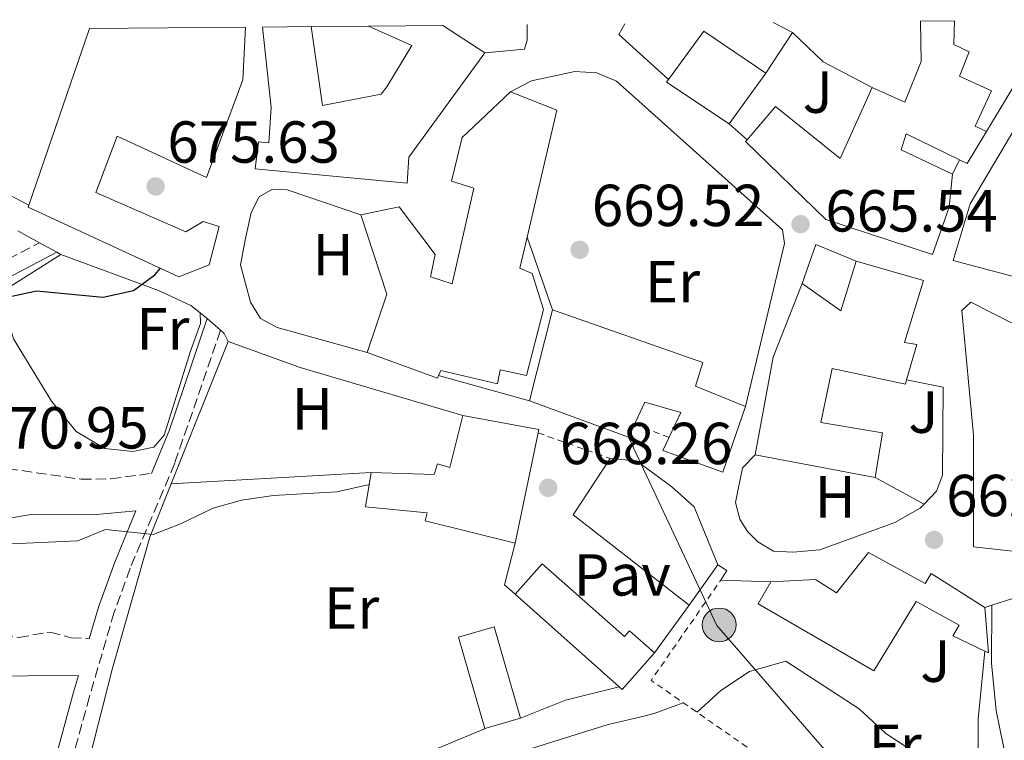
# Model space of a CAD drawing. Units: metres. Extents: x 559773 to 563209, y 4719437 to 4721780.
# Drawn here: x 560665 to 560831, y 4721638 to 4721759 of the extents above; entities that cross this region are included whole.
import ezdxf
from ezdxf.enums import TextEntityAlignment as Align

# ---------------------------------------------------------------- set-up
doc = ezdxf.new("R2010")
doc.units = ezdxf.units.M
doc.header["$MEASUREMENT"] = 0
doc.linetypes.add('DGN Style 2', pattern=[1.7399219301090239, 1.043953158065414, -0.6959687720436097])
doc.linetypes.add('DGN Style 3', pattern=[2.435890702152634, 1.739921930109024, -0.6959687720436097])
for name, color, linetype, lineweight in [('Camino', 7, 'DGN Style 3', 0), ('Cota de punto acotado terreno', 7, 'Continuous', 0), ('Curva de nivel directora', 30, 'Continuous', 30), ('Curva de nivel intermedia', 30, 'Continuous', 0), ('Edificio', 1, 'Continuous', 13), ('Etiqueta de uso rústico', 92, 'Continuous', 0), ('Línea  de muro-pared o tapia', 1, 'Continuous', 13), ('Línea blanca (vial)', 7, 'Continuous', 13), ('Línea de cambio de uso (parcela vista)', 92, 'Continuous', 0), ('Línea de pavimento', 1, 'Continuous', 0), ('Línea telefónica', 7, 'Continuous', 0), ('Margen derecho', 7, 'Continuous', 0), ('Patio', 1, 'Continuous', 13), ('Pavimento', 7, 'Continuous', 0), ('Poste tendido eléctrico', 7, 'Continuous', 0), ('Punto acotado terreno (símbolo)', 7, 'Continuous', 0), ('Tela metálica o alambrada', 7, 'DGN Style 2', 0), ('Transformador', 7, 'Continuous', 0), ('Valla', 7, 'DGN Style 2', 0), ('Zona ajardinada', 92, 'Continuous', 0)]:
    doc.layers.add(name, color=color, linetype=linetype, lineweight=lineweight)
doc.styles.add('Style-Arial', font='arial.ttf')

# ---------------------------------------------------------------- blocks, each defined once
blk = doc.blocks.new('5PATER')
at = {"layer": 'Punto acotado terreno (símbolo)', "linetype": 'Continuous', "lineweight": 0}
h = blk.add_hatch(color=51, dxfattribs=at)
edge = h.paths.add_edge_path()
edge.add_ellipse((0, 0), major_axis=(-0.1095731443231308, -0.1110710700762829), ratio=0.9994222409660317, start_angle=0, end_angle=360)
blk = doc.blocks.new('5PELE')
at = {"layer": 'Transformador', "linetype": 'Continuous', "lineweight": 0}
h = blk.add_hatch(color=9, dxfattribs=at)
edge = h.paths.add_edge_path()
edge.add_arc((-2.000000476837158e-05, 0), 0.2850000000000001, 0, 360)
at = {"layer": 'Transformador', "color": 252, "linetype": 'Continuous', "lineweight": 0}
blk.add_circle((-2.000000476837158e-05, 0), 0.2850000000000001, dxfattribs=at)

msp = doc.modelspace()

# ---------------------------------------------------------------- linework, layer by layer
at = {"layer": 'Camino', "color": 7, "linetype": 'DGN Style 3', "lineweight": 0}
for points in [[(560511.0300000006, 4721618.650000001, 679.0599999999977), (560508.6900000004, 4721620.190000001, 679.0599999999977), (560513.0100000009, 4721626.760000001, 679.0399999999936), (560516.4200000018, 4721630.08, 678.1600000000037), (560519.8799999974, 4721632.560000001, 677.1199999999953), (560525.5300000003, 4721635.490000002, 676.679999999993), (560542.0300000003, 4721642.970000003, 675.2599999999948), (560554.6599999992, 4721650.830000001, 674.6999999999971), (560557.2600000009, 4721652.540000001, 674.2200000000014), (560563.8999999971, 4721657.7, 673.0399999999936), (560574.9799999992, 4721668.060000002, 672.429999999993), (560582.6599999992, 4721674.45, 672.1199999999955), (560587.78, 4721678.17, 671.979999999996), (560596.3500000021, 4721683.330000001, 671.979999999996), (560607.8399999986, 4721689.2, 672.3800000000048), (560632.7499999997, 4721702.939999999, 672.979999999996), (560668.1799999995, 4721721.680000001, 675.679999999993)], [(560698.7899999982, 4721706.869999999, 672.1399999999995), (560691.0499999998, 4721684.380000001, 670.5), (560683.5300000008, 4721666.660000001, 668.1000000000058), (560680.8199999994, 4721659.199999999, 667.3300000000017), (560676.6599999998, 4721644.95, 666.3500000000058), (560674.010000001, 4721635.37, 665.3300000000019), (560672.2299999996, 4721628.630000001, 664.5399999999937), (560670.0100000001, 4721618.210000001, 663.1600000000037), (560665.0500000003, 4721604.090000001, 662.050000000003), (560663.0000000006, 4721596.970000003, 661.5099999999949)], [(560626.4699999989, 4721696.220000001, 672.9400000000024), (560627.230000001, 4721696, 672.5500000000029), (560631.7999999997, 4721694.000000001, 672.0800000000017), (560643.9099999999, 4721692.640000001, 671.6100000000007), (560648.7399999979, 4721691.370000001, 671.3699999999955), (560658.149999998, 4721685.199999999, 670.5299999999991), (560662.8299999984, 4721683.490000002, 670.1499999999943), (560675.2699999994, 4721681.680000001, 670.0099999999948), (560680.2699999996, 4721681.740000002, 670.1000000000058), (560687.1099999992, 4721682.680000001, 668.1000000000058)], [(560657.8299999983, 4721673.84, 669.1000000000058), (560653.3099999988, 4721671.680000001, 668.8999999999944), (560649.7199999992, 4721668.200000001, 668.8000000000029), (560649.0700000009, 4721667.119999999, 668.7599999999949), (560648.9099999999, 4721663.76, 668.6199999999955), (560650.6299999988, 4721660.800000003, 668.5000000000001), (560654.8299999988, 4721657.199999999, 668.2200000000014), (560659.5699999996, 4721655.640000002, 668.029999999999), (560664.6999999993, 4721654.960000002, 667.7200000000012), (560670.0300000003, 4721655.84, 667.7400000000054), (560673.5500000007, 4721654.880000001, 667.7400000000054), (560676.6000000016, 4721654.730000001, 666.3500000000058)]]:
    msp.add_polyline3d(points, dxfattribs=at)
at = {"layer": 'Curva de nivel directora', "color": 30, "linetype": 'Continuous', "lineweight": 30, "elevation": 675.0000000000002, "flags": 128}
msp.add_lwpolyline([(560657.5099999988, 4721711.359999999), (560667.6799999988, 4721713.53), (560678.9899999988, 4721712.480000002), (560684.1099999996, 4721713.600000001), (560687.6700000003, 4721716.240000002), (560688.6299999993, 4721717.37)], dxfattribs=at)
at = {"layer": 'Curva de nivel intermedia', "color": 30, "linetype": 'Continuous', "lineweight": 0, "elevation": 670.0000000000001, "flags": 128}
msp.add_lwpolyline([(560723.9400000006, 4721680.82), (560718.470000001, 4721679.58), (560707.74, 4721678.949999999), (560702.3600000021, 4721678.160000001), (560697.5499999998, 4721676.8), (560692.0300000011, 4721674.140000001), (560687.3900000008, 4721672.32), (560679.3399999997, 4721673.21), (560674.7100000007, 4721671.279999998), (560660.9199999997, 4721670.640000001)], dxfattribs=at)
at = {"layer": 'Edificio', "color": 51, "linetype": 'Continuous', "lineweight": 13, "extrusion": (0.02041779807606126, 0.05955690073912699, 0.9980160765719533), "elevation": 293341.1268938186, "flags": 128}
msp.add_lwpolyline([(1000891.644558402, -4639097.971596902), (1000891.644558401, -4639129.579168781)], dxfattribs=at)
at = {"layer": 'Edificio', "color": 51, "linetype": 'Continuous', "lineweight": 13, "extrusion": (0.03439149017760614, -0.02239781923451157, 0.9991574265834697), "elevation": -85792.43686524029, "flags": 128}
msp.add_lwpolyline([(4262658.717589105, 2105186.094538337), (4262658.717589105, 2105177.566666387)], dxfattribs=at)
at = {"layer": 'Edificio', "color": 51, "linetype": 'Continuous', "lineweight": 13, "extrusion": (-0.02207732606070655, -0.08274784044492836, 0.9963259439439034), "elevation": -402422.2880643713, "flags": 128}
msp.add_lwpolyline([(-675375.1433902602, 4689489.255411287), (-675371.4786893416, 4689498.713348016), (-675359.5561075279, 4689494.50982058)], dxfattribs=at)
at = {"layer": 'Edificio', "color": 51, "linetype": 'Continuous', "lineweight": 13, "extrusion": (-0.01996808305614492, -0.02756883725086164, 0.9994204494964561), "elevation": -140695.8771236151, "flags": 128}
msp.add_lwpolyline([(-2315583.687720913, 4150625.234939348), (-2315583.687720914, 4150614.659344803)], dxfattribs=at)
at = {"layer": 'Edificio', "color": 51, "linetype": 'Continuous', "lineweight": 13, "extrusion": (-0.05545233318065191, -0.06336275669124886, 0.9964487943739546), "elevation": -329606.5527954113, "flags": 128}
msp.add_lwpolyline([(-2687603.035173377, 3908641.022238795), (-2687615.61810885, 3908639.359549741), (-2687615.670841686, 3908639.95336726)], dxfattribs=at)
at = {"layer": 'Edificio', "color": 51, "linetype": 'Continuous', "lineweight": 13, "extrusion": (0.06923998488576993, -0.04955653638458628, 0.9963683928119065), "elevation": -194491.3520209737, "flags": 128}
msp.add_lwpolyline([(4165996.168103194, 2283852.930080153), (4165998.193944663, 2283844.709011711), (4165977.796991306, 2283836.253055599)], dxfattribs=at)
at = {"layer": 'Edificio', "color": 51, "linetype": 'Continuous', "lineweight": 13, "extrusion": (0.02194610768071438, -0.09720873533263712, 0.9950220249485414), "elevation": -446020.9142504323, "flags": 128}
msp.add_lwpolyline([(1586882.939173054, 4460070.598984836), (1586878.580716213, 4460065.98307171), (1586877.46112427, 4460066.886185148)], dxfattribs=at)
at = {"layer": 'Edificio', "color": 51, "linetype": 'Continuous', "lineweight": 13, "extrusion": (-0.02762624615559421, -0.0816893502651432, 0.9962748820363833), "elevation": -400532.3365217125, "flags": 128}
msp.add_lwpolyline([(-981486.0461654002, 4635207.729479234), (-981486.0156212449, 4635218.166158164), (-981494.4893915132, 4635229.530541888)], dxfattribs=at)
at = {"layer": 'Edificio', "color": 51, "linetype": 'Continuous', "lineweight": 13, "extrusion": (-0.03336783477904277, -0.02535477050600089, 0.9991214757049047), "elevation": -137761.4674728396, "flags": 128}
msp.add_lwpolyline([(-3420222.115730707, 3300331.333654853), (-3420214.476611866, 3300333.719836602), (-3420219.591807851, 3300340.878381848)], dxfattribs=at)
at = {"layer": 'Edificio', "color": 51, "linetype": 'Continuous', "lineweight": 13, "extrusion": (0.3749876884777906, -0.1215923711968336, 0.919020962087816), "elevation": -363217.033324455, "flags": 128}
msp.add_lwpolyline([(4664437.66077698, 848467.3155386702), (4664454.274916909, 848469.7000626149), (4664467.651632332, 848468.8375752307)], dxfattribs=at)
at = {"layer": 'Edificio', "color": 51, "linetype": 'Continuous', "lineweight": 13, "extrusion": (-0.01419849971535379, -0.05620849371710365, 0.998318089508493), "elevation": -272687.4393528919, "flags": 128}
msp.add_lwpolyline([(-612722.5393763253, 4707340.870778086), (-612722.5393763252, 4707356.739943155)], dxfattribs=at)
at = {"layer": 'Edificio', "color": 51, "linetype": 'Continuous', "lineweight": 13, "extrusion": (-0.111288747313464, -0.07201655915272435, 0.9911752770974478), "elevation": -401775.2589040555, "flags": 128}
msp.add_lwpolyline([(-3659458.325143664, 3009287.244057561), (-3659458.078719795, 3009286.866863609), (-3659468.159787233, 3009279.172106999)], dxfattribs=at)
at = {"layer": 'Edificio', "color": 51, "linetype": 'Continuous', "lineweight": 13, "extrusion": (0.06200133891341294, -0.1368669009638748, 0.9886471996589528), "elevation": -610810.1989792717, "flags": 128}
msp.add_lwpolyline([(2459131.063859842, 4023480.416786996), (2459141.805845959, 4023472.829710204), (2459141.465460557, 4023472.363837067)], dxfattribs=at)
at = {"layer": 'Edificio', "color": 51, "linetype": 'Continuous', "lineweight": 13, "extrusion": (0.02669681734890109, -0.005065008825278878, 0.9996307446397592), "elevation": -8275.242009760332, "flags": 128}
msp.add_lwpolyline([(4743464.957955411, 329029.240342952), (4743464.957955411, 329049.8490013258)], dxfattribs=at)
at = {"layer": 'Edificio', "color": 51, "linetype": 'Continuous', "lineweight": 13, "extrusion": (0.08599136460585174, -0.02115141976556739, 0.9960713341197629), "elevation": -50981.32502302399, "flags": 128}
msp.add_lwpolyline([(4718939.503833635, 580999.310064268), (4718949.65051493, 581022.1208787805), (4718960.394958589, 581018.2814347534)], dxfattribs=at)
at = {"layer": 'Edificio', "color": 51, "linetype": 'Continuous', "lineweight": 13, "extrusion": (0.02906233158497027, 0.0411716364090579, 0.9987293313196752), "elevation": 211364.2109731928, "flags": 128}
msp.add_lwpolyline([(2264764.621333465, -4175498.211288258), (2264764.621333465, -4175489.877237622)], dxfattribs=at)
at = {"layer": 'Edificio', "color": 51, "linetype": 'Continuous', "lineweight": 13, "extrusion": (-0.00159317315347689, -0.07305836890186547, 0.9973263941823169), "elevation": -345181.2359207899, "flags": 128}
msp.add_lwpolyline([(457698.9353185908, 4720151.275209701), (457693.5909193931, 4720144.980370766), (457693.1018767798, 4720145.390903741)], dxfattribs=at)
at = {"layer": 'Edificio', "color": 51, "linetype": 'Continuous', "lineweight": 13, "extrusion": (-0.1184988205302849, -0.03419368951003689, 0.9923652659835605), "elevation": -227234.2569469421, "flags": 128}
msp.add_lwpolyline([(-4381083.453354106, 1833796.379192081), (-4381083.453354105, 1833790.054881842)], dxfattribs=at)
at = {"layer": 'Edificio', "color": 1, "linetype": 'Continuous', "lineweight": 13}
for points in [[(560817.0499999998, 4721759.119999999, 667.75), (560822.8200000003, 4721759.17, 666.5), (560822.6699999999, 4721755.199999999, 666.4400000000023), (560825.2699999996, 4721753.92, 665.820000000007), (560823.6699999999, 4721749.84, 668.0800000000017), (560829.0700000003, 4721747.359999999, 667.5399999999936), (560826.2699999996, 4721741.359999999, 669.4400000000023), (560828.1900000004, 4721740.480000001, 668.8399999999965), (560824.9500000002, 4721735.039999999, 668.3800000000047), (560823.6600000003, 4721735.67, 668.4700000000012), (560814.6299999999, 4721740.08, 669.1399999999994), (560813.79, 4721737.359999999, 669.1199999999953), (560822.4699999997, 4721733.279999999, 666.0800000000017), (560821.9100000003, 4721727.680000001, 667.779999999999), (560819.1100000005, 4721719.680000001, 668.3800000000047), (560801.0700000003, 4721725.600000001, 669.9400000000023), (560787.5099999999, 4721738.800000001, 671.5800000000017), (560787.75, 4721739.08, 671.570000000007), (560792.5499999998, 4721744.720000001, 671.3399999999965), (560803.5099999999, 4721735.92, 670.3999999999943), (560808.8700000001, 4721747.92, 670.279999999999), (560814.3899999997, 4721745.439999999, 669.6000000000058), (560817.1500000004, 4721752.32, 667.779999999999)], [(560843.6799999997, 4721759.359999999, 666.3600000000006), (560846.1500000004, 4721759.380000001, 666.3000000000029), (560848.79, 4721757.439999999, 666.4799999999959), (560849.5099999999, 4721758.800000001, 664.4400000000023), (560864.6299999999, 4721751.84, 663.0200000000041), (560863.9100000003, 4721750.32, 663.3999999999943), (560872.4699999997, 4721745.84, 663.2400000000052), (560869.79, 4721739.119999999, 665.8999999999943), (560874.0700000003, 4721734.800000001, 664.7599999999948), (560872.3099999996, 4721731.279999999, 664.9600000000064), (560866.8300000001, 4721733.52, 665.1199999999953), (560857.0700000003, 4721736.560000001, 665.320000000007), (560856.79, 4721735.680000001, 664.9199999999983), (560849.2300000004, 4721738.16, 665.6399999999994), (560847.1100000005, 4721734, 669.9400000000023), (560843.3899999997, 4721727.76, 669.6999999999971), (560838.9100000003, 4721714.32, 668.679999999993), (560822.5899999999, 4721718.640000001, 669.0399999999936), (560825.4699999997, 4721728.24, 668.8399999999965), (560833.3499999996, 4721741.52, 668.8000000000029)], [(560676.6600000003, 4721757.890000001, 681.429999999993), (560702.9900000002, 4721758.119999999, 682.8699999999953), (560702.5499999998, 4721749.199999999, 682.7200000000012), (560696.4299999997, 4721732.720000001, 680.1199999999953), (560681.3499999996, 4721739.680000001, 683.0800000000017), (560677.75, 4721730.16, 682.2200000000012), (560692.9100000003, 4721723.52, 679.1199999999953), (560695.8700000001, 4721725.279999999, 679.3000000000029), (560698.5499999998, 4721724.4, 678.3399999999965), (560696.8700000001, 4721717.92, 678.1000000000058), (560691.75, 4721715.92, 678.1600000000036), (560666.3099999996, 4721727.680000001, 683.4400000000023), (560666.4299999997, 4721728.050000001, 683.4199999999983)], [(560743.4699999997, 4721753.76, 680.320000000007), (560730.6299999999, 4721736.16, 679.1999999999971), (560730.3099999996, 4721731.76, 679.2599999999948), (560704.6299999999, 4721734.16, 679.4199999999983), (560705.2300000004, 4721738.720000001, 679.6199999999953), (560706.9500000002, 4721738.560000001, 679.9799999999959), (560707.3499999996, 4721744.560000001, 680.1600000000036), (560705.8899999997, 4721758.140000001, 679.9600000000064), (560714.1200000001, 4721758.220000001, 679.1000000000058), (560723.79, 4721758.300000001, 677.75), (560736.3300000001, 4721758.41, 680.6699999999983)], [(560790.9100000003, 4721750.32, 675.6000000000058), (560784.7100000001, 4721741.76, 675.2400000000052), (560774.1500000004, 4721748.800000001, 675.1000000000058), (560774.5, 4721749.279999999, 675.1499999999943), (560780.4699999997, 4721757.439999999, 675.9600000000064)], [(560751.4299999997, 4721716.480000001, 673.820000000007), (560753.3899999997, 4721710.4, 674.0800000000017), (560750.5099999999, 4721699.199999999, 673.9199999999983), (560746.0300000003, 4721700.16, 675.8399999999965), (560745.5899999999, 4721697.84, 674.8800000000047), (560735.9900000002, 4721700.08, 674.8999999999943), (560735.6100000005, 4721699.210000001, 674.7899999999936), (560735.4299999997, 4721698.800000001, 674.7400000000052), (560723.5499999998, 4721703.119999999, 673.7200000000012), (560726.9100000003, 4721712.960000001, 674.6199999999953), (560722.5099999999, 4721726.4, 675.6000000000058), (560728.9500000002, 4721727.76, 675.9799999999959), (560735.0700000003, 4721719.680000001, 675.6000000000058), (560734.2699999996, 4721715.92, 675.3000000000029), (560737.9100000003, 4721714.720000001, 675.7599999999948), (560741.5899999999, 4721730.880000001, 680.8000000000029), (560737.79, 4721732.08, 680.3600000000006), (560739.6299999999, 4721739.439999999, 679.6399999999994), (560747.79, 4721747.199999999, 678.3800000000047), (560755.6299999999, 4721744.08, 677.679999999993), (560750.6100000005, 4721722.59, 676.9600000000064), (560749.3899999997, 4721717.359999999, 676.779999999999)], [(560817.5899999999, 4721715.279999999, 669.320000000007), (560814.3499999996, 4721704.800000001, 669.279999999999), (560816.4299999997, 4721704.480000001, 669.1999999999971), (560814.7100000001, 4721698.480000001, 669.2899999999936), (560814.5099999999, 4721697.76, 669.3000000000029), (560802.1500000004, 4721700.4, 670.3600000000006), (560800.2300000004, 4721691.279999999, 670.2400000000052), (560810.6299999999, 4721689.52, 668.2400000000052), (560809.3899999997, 4721682, 668.5399999999936), (560789.1500000004, 4721685.84, 669.1000000000058), (560792.1900000004, 4721702.32, 670.0399999999936), (560797.0700000003, 4721714.800000001, 669.6999999999971), (560803.5899999999, 4721710.16, 669.8000000000029), (560806.1900000004, 4721718.560000001, 670.1000000000058)], [(560844.1100000005, 4721702.24, 666.7400000000052), (560839.2699999996, 4721668.800000001, 666.5200000000041), (560826.0300000003, 4721670.24, 667.2200000000012), (560826.0300000003, 4721689.119999999, 667.3399999999965), (560824.0700000003, 4721710.24, 667.2200000000012), (560825.5899999999, 4721711.600000001, 667.2200000000012)], [(560779.0700000003, 4721697.439999999, 672.7400000000052), (560787.5099999999, 4721694, 673), (560783.6699999999, 4721682.880000001, 672.7599999999948), (560773.5499999998, 4721686.560000001, 672.4199999999983), (560776.5499999998, 4721692.960000001, 672.779999999999), (560770.5099999999, 4721694.720000001, 673.6399999999994), (560767.75, 4721688.800000001, 673.279999999999), (560750.9900000002, 4721694.960000001, 674.8800000000047), (560754.8700000001, 4721710.32, 675.8000000000029), (560780.3099999996, 4721701.439999999, 673)], [(560752.4699999997, 4721689.52, 673.0500000000029), (560748.5899999999, 4721670.880000001, 670.5800000000017), (560733.3899999997, 4721674.640000001, 671.8000000000029), (560733.7100000001, 4721676, 672.5200000000041), (560723.3099999996, 4721677.039999999, 672.179999999993), (560724.2699999996, 4721682.800000001, 672.5200000000041), (560734.8700000001, 4721682.480000001, 672.4799999999959), (560735.4699999997, 4721684.32, 672.279999999999), (560737.5499999998, 4721683.680000001, 674.5200000000041), (560739.7100000001, 4721692.480000001, 674.2599999999948), (560752.5899999999, 4721690.08, 673.1199999999953)], [(560782.79, 4721667.199999999, 668.6399999999994), (560777.9900000002, 4721660.4, 669.0599999999977), (560758.3499999996, 4721675.680000001, 671.0800000000017), (560764.6299999999, 4721685.199999999, 670.7400000000052), (560769.0700000003, 4721684.800000001, 671.0399999999936), (560775.0700000003, 4721680.4, 670.7599999999948), (560778.8300000001, 4721677.039999999, 671.3800000000047)], [(560808.2699999996, 4721669.279999999, 669.7599999999948), (560817.8300000001, 4721664.08, 668.679999999993), (560818.8700000001, 4721665.76, 667.320000000007), (560827.9100000003, 4721660, 666.3000000000029), (560828.5499999998, 4721652.32, 665.6399999999994), (560827.9400000004, 4721652.609999999, 665.6699999999983), (560822.5099999999, 4721655.199999999, 665.8999999999943), (560823.5899999999, 4721657.039999999, 666.2200000000012), (560816.3099999996, 4721661.039999999, 668.7599999999948), (560809.1900000004, 4721649.279999999, 669.2599999999948), (560789.6299999999, 4721660.640000001, 669.1600000000036), (560791.75, 4721664.32, 669.0599999999977), (560799.3099999996, 4721664.720000001, 669.4400000000023), (560802.8700000001, 4721662.480000001, 669.7599999999948)], [(560753.1100000005, 4721667.380000001, 671.0599999999977), (560767.0599999996, 4721655.119999999, 670.6199999999953), (560767.9100000003, 4721656.08, 670.6600000000036), (560772.1299999999, 4721652.32, 670.179999999993), (560766.6500000004, 4721646.16, 669.7200000000012), (560766.1699999999, 4721646.58, 669.75), (560748.5899999999, 4721662.24, 670.9799999999959)], [(560749.4699999997, 4721641.279999999, 669.3399999999965), (560743.4400000004, 4721639.539999999, 668.5599999999977), (560738.9800000004, 4721654.980000001, 670.0200000000041), (560745.0300000003, 4721656.720000001, 670.0800000000017)]]:
    msp.add_polyline3d(points, close=True, dxfattribs=at)
at = {"layer": 'Edificio', "color": 51, "linetype": 'Continuous', "lineweight": 13}
for points in [[(560808.8700000001, 4721747.92, 670.279999999999), (560814.3899999997, 4721745.439999999, 669.6000000000058), (560817.1500000004, 4721752.32, 667.779999999999), (560817.0499999998, 4721759.119999999, 667.75)], [(560874.0700000003, 4721734.800000001, 664.7599999999948), (560872.3099999996, 4721731.279999999, 664.9600000000064), (560866.8300000001, 4721733.52, 665.1199999999953), (560857.0700000003, 4721736.560000001, 665.320000000007), (560856.79, 4721735.680000001, 664.9199999999983), (560849.2300000004, 4721738.16, 665.6399999999994), (560847.1100000005, 4721734, 669.9400000000023), (560843.3899999997, 4721727.76, 669.6999999999971), (560838.9100000003, 4721714.32, 668.679999999993), (560822.5899999999, 4721718.640000001, 669.0399999999936), (560825.4699999997, 4721728.24, 668.8399999999965), (560833.3499999996, 4721741.52, 668.8000000000029), (560843.6799999997, 4721759.359999999, 666.3600000000006)], [(560822.8200000003, 4721759.17, 666.5), (560822.6699999999, 4721755.199999999, 666.4400000000023), (560825.2699999996, 4721753.92, 665.820000000007), (560823.6699999999, 4721749.84, 668.0800000000017), (560829.0700000003, 4721747.359999999, 667.5399999999936), (560826.2699999996, 4721741.359999999, 669.4400000000023), (560828.1900000004, 4721740.480000001, 668.8399999999965)], [(560702.9900000002, 4721758.119999999, 682.8699999999953), (560702.5499999998, 4721749.199999999, 682.7200000000012), (560696.4299999997, 4721732.720000001, 680.1199999999953), (560681.3499999996, 4721739.680000001, 683.0800000000017), (560677.75, 4721730.16, 682.2200000000012), (560692.9100000003, 4721723.52, 679.1199999999953), (560695.8700000001, 4721725.279999999, 679.3000000000029), (560698.5499999998, 4721724.4, 678.3399999999965), (560696.8700000001, 4721717.92, 678.1000000000058), (560691.75, 4721715.92, 678.1600000000036), (560666.3099999996, 4721727.680000001, 683.4400000000023), (560666.4299999997, 4721728.050000001, 683.4199999999983)], [(560743.4699999997, 4721753.76, 680.320000000007), (560730.6299999999, 4721736.16, 679.1999999999971), (560730.3099999996, 4721731.76, 679.2599999999948), (560704.6299999999, 4721734.16, 679.4199999999983), (560705.2300000004, 4721738.720000001, 679.6199999999953), (560706.9500000002, 4721738.560000001, 679.9799999999959), (560707.3499999996, 4721744.560000001, 680.1600000000036), (560705.8899999997, 4721758.140000001, 679.9600000000064)], [(560722.5099999999, 4721726.4, 675.6000000000058), (560728.9500000002, 4721727.76, 675.9799999999959), (560735.0700000003, 4721719.680000001, 675.6000000000058), (560734.2699999996, 4721715.92, 675.3000000000029), (560737.9100000003, 4721714.720000001, 675.7599999999948), (560741.5899999999, 4721730.880000001, 680.8000000000029), (560737.79, 4721732.08, 680.3600000000006), (560739.6299999999, 4721739.439999999, 679.6399999999994), (560747.79, 4721747.199999999, 678.3800000000047)], [(560787.75, 4721739.08, 671.570000000007), (560792.5499999998, 4721744.720000001, 671.3399999999965), (560803.5099999999, 4721735.92, 670.3999999999943), (560808.8700000001, 4721747.92, 670.279999999999)], [(560822.4699999997, 4721733.279999999, 666.0800000000017), (560821.9100000003, 4721727.680000001, 667.779999999999), (560819.1100000005, 4721719.680000001, 668.3800000000047), (560801.0700000003, 4721725.600000001, 669.9400000000023), (560787.5099999999, 4721738.800000001, 671.5800000000017), (560787.75, 4721739.08, 671.570000000007)], [(560823.6600000003, 4721735.67, 668.4700000000012), (560814.6299999999, 4721740.08, 669.1399999999994), (560813.79, 4721737.359999999, 669.1199999999953), (560822.4699999997, 4721733.279999999, 666.0800000000017)], [(560750.6100000005, 4721722.59, 676.9600000000064), (560749.3899999997, 4721717.359999999, 676.779999999999), (560751.4299999997, 4721716.480000001, 673.820000000007), (560753.3899999997, 4721710.4, 674.0800000000017), (560750.5099999999, 4721699.199999999, 673.9199999999983), (560746.0300000003, 4721700.16, 675.8399999999965), (560745.5899999999, 4721697.84, 674.8800000000047), (560735.9900000002, 4721700.08, 674.8999999999943), (560735.6100000005, 4721699.210000001, 674.7899999999936)], [(560806.1900000004, 4721718.560000001, 670.1000000000058), (560817.5899999999, 4721715.279999999, 669.320000000007), (560814.3499999996, 4721704.800000001, 669.279999999999), (560816.4299999997, 4721704.480000001, 669.1999999999971), (560814.7100000001, 4721698.480000001, 669.2899999999936)], [(560839.2699999996, 4721668.800000001, 666.5200000000041), (560826.0300000003, 4721670.24, 667.2200000000012), (560826.0300000003, 4721689.119999999, 667.3399999999965), (560824.0700000003, 4721710.24, 667.2200000000012), (560825.5899999999, 4721711.600000001, 667.2200000000012), (560844.1100000005, 4721702.24, 666.7400000000052)], [(560754.8700000001, 4721710.32, 675.8000000000029), (560780.3099999996, 4721701.439999999, 673), (560779.0700000003, 4721697.439999999, 672.7400000000052), (560787.5099999999, 4721694, 673)], [(560814.7100000001, 4721698.480000001, 669.2899999999936), (560814.5099999999, 4721697.76, 669.3000000000029), (560802.1500000004, 4721700.4, 670.3600000000006), (560800.2300000004, 4721691.279999999, 670.2400000000052), (560810.6299999999, 4721689.52, 668.2400000000052), (560809.3899999997, 4721682, 668.5399999999936)], [(560787.5099999999, 4721694, 673), (560783.6699999999, 4721682.880000001, 672.7599999999948), (560773.5499999998, 4721686.560000001, 672.4199999999983), (560776.5499999998, 4721692.960000001, 672.779999999999), (560770.5099999999, 4721694.720000001, 673.6399999999994), (560767.75, 4721688.800000001, 673.279999999999), (560750.9900000002, 4721694.960000001, 674.8800000000047)], [(560724.2699999996, 4721682.800000001, 672.5200000000041), (560734.8700000001, 4721682.480000001, 672.4799999999959), (560735.4699999997, 4721684.32, 672.279999999999), (560737.5499999998, 4721683.680000001, 674.5200000000041), (560739.7100000001, 4721692.480000001, 674.2599999999948)], [(560752.4699999997, 4721689.52, 673.0500000000029), (560748.5899999999, 4721670.880000001, 670.5800000000017), (560733.3899999997, 4721674.640000001, 671.8000000000029), (560733.7100000001, 4721676, 672.5200000000041), (560723.3099999996, 4721677.039999999, 672.179999999993), (560724.2699999996, 4721682.800000001, 672.5200000000041)], [(560764.6299999999, 4721685.199999999, 670.7400000000052), (560769.0700000003, 4721684.800000001, 671.0399999999936), (560775.0700000003, 4721680.4, 670.7599999999948), (560778.8300000001, 4721677.039999999, 671.3800000000047), (560782.79, 4721667.199999999, 668.6399999999994)], [(560791.75, 4721664.32, 669.0599999999977), (560799.3099999996, 4721664.720000001, 669.4400000000023), (560802.8700000001, 4721662.480000001, 669.7599999999948), (560808.2699999996, 4721669.279999999, 669.7599999999948), (560817.8300000001, 4721664.08, 668.679999999993), (560818.8700000001, 4721665.76, 667.320000000007), (560827.9100000003, 4721660, 666.3000000000029), (560828.5499999998, 4721652.32, 665.6399999999994), (560827.9400000004, 4721652.609999999, 665.6699999999983)], [(560766.1699999999, 4721646.58, 669.75), (560748.5899999999, 4721662.24, 670.9799999999959), (560753.1100000005, 4721667.380000001, 671.0599999999977), (560767.0599999996, 4721655.119999999, 670.6199999999953), (560767.9100000003, 4721656.08, 670.6600000000036), (560772.1299999999, 4721652.32, 670.179999999993)], [(560827.9400000004, 4721652.609999999, 665.6699999999983), (560822.5099999999, 4721655.199999999, 665.8999999999943), (560823.5899999999, 4721657.039999999, 666.2200000000012), (560816.3099999996, 4721661.039999999, 668.7599999999948), (560809.1900000004, 4721649.279999999, 669.2599999999948), (560789.6299999999, 4721660.640000001, 669.1600000000036), (560791.75, 4721664.32, 669.0599999999977)], [(560743.4400000004, 4721639.539999999, 668.5599999999977), (560738.9800000004, 4721654.980000001, 670.0200000000041), (560745.0300000003, 4721656.720000001, 670.0800000000017), (560749.4699999997, 4721641.279999999, 669.3399999999965)]]:
    msp.add_polyline3d(points, dxfattribs=at)
at = {"layer": 'Línea  de muro-pared o tapia', "color": 1, "linetype": 'Continuous', "lineweight": 13, "extrusion": (0.1576605372569523, -0.07643569326328674, 0.9845307205908864), "elevation": -271838.3381932861, "flags": 128}
msp.add_lwpolyline([(4493393.832395537, 1531306.806971372), (4493396.99352064, 1531317.879269602), (4493399.075630946, 1531317.708048496)], dxfattribs=at)
at = {"layer": 'Línea  de muro-pared o tapia', "color": 1, "linetype": 'Continuous', "lineweight": 13, "extrusion": (0.04102638815332409, -0.02145995688983126, 0.9989275778180216), "elevation": -77651.29426546596, "flags": 128}
msp.add_lwpolyline([(4443867.910715044, 1689823.56995864), (4443867.910715044, 1689819.898256038)], dxfattribs=at)
at = {"layer": 'Línea  de muro-pared o tapia', "color": 1, "linetype": 'Continuous', "lineweight": 13, "extrusion": (-0.01733369341180217, -0.02638402890985735, 0.999501588838752), "elevation": -133629.2488148209, "flags": 128}
msp.add_lwpolyline([(-2123931.254478417, 4252122.090208246), (-2123931.254478417, 4252113.854165508)], dxfattribs=at)
at = {"layer": 'Línea  de muro-pared o tapia', "color": 1, "linetype": 'Continuous', "lineweight": 13, "extrusion": (-0.03926178629796886, -0.0933116022320194, 0.9948625317226427), "elevation": -461946.7383141304, "flags": 128}
msp.add_lwpolyline([(-1314325.94280671, 4546277.108249767), (-1314319.226175082, 4546274.539970269), (-1314309.955688526, 4546273.749730425)], dxfattribs=at)
at = {"layer": 'Línea  de muro-pared o tapia', "color": 1, "linetype": 'Continuous', "lineweight": 13, "extrusion": (0.01850386597188291, -0.01631261868573888, 0.9996957064105599), "elevation": -65978.23140201603, "flags": 128}
msp.add_lwpolyline([(3912744.615837709, 2700996.06296242), (3912744.61583771, 2701000.116849443)], dxfattribs=at)
at = {"layer": 'Línea  de muro-pared o tapia', "color": 1, "linetype": 'Continuous', "lineweight": 13, "elevation": 664.5200000000041, "flags": 128}
msp.add_lwpolyline([(560823.6600000003, 4721735.67), (560822.4699999997, 4721733.279999999)], dxfattribs=at)
at = {"layer": 'Línea  de muro-pared o tapia', "color": 1, "linetype": 'Continuous', "lineweight": 13, "extrusion": (0.008078141213996798, -0.02326732223060975, 0.9996966416622315), "elevation": -104659.4024772212, "flags": 128}
msp.add_lwpolyline([(2078376.933616003, 4275336.436761965), (2078376.933616003, 4275323.444344946)], dxfattribs=at)
at = {"layer": 'Línea  de muro-pared o tapia', "color": 1, "linetype": 'Continuous', "lineweight": 13, "extrusion": (0.06263696036474947, 0.03903913933480057, 0.9972725589307383), "elevation": 220123.6860739663, "flags": 128}
msp.add_lwpolyline([(3710509.613761033, -2965256.889450157), (3710513.975001971, -2965262.309005255), (3710507.980822259, -2965266.644649333)], dxfattribs=at)
at = {"layer": 'Línea  de muro-pared o tapia', "color": 1, "linetype": 'Continuous', "lineweight": 13, "extrusion": (-0.03202410518363909, -0.07987774214919399, 0.9962901198929629), "elevation": -394443.8300189942, "flags": 128}
msp.add_lwpolyline([(-1236617.057546683, 4574258.080580515), (-1236617.057546683, 4574284.109506732)], dxfattribs=at)
at = {"layer": 'Línea  de muro-pared o tapia', "color": 1, "linetype": 'Continuous', "lineweight": 13, "extrusion": (0.03985641046010838, -0.01283334680066867, 0.9991230013142172), "elevation": -37575.33376812498, "flags": 128}
msp.add_lwpolyline([(4666313.613990436, 912681.8425964083), (4666313.140446131, 912668.9460171799), (4666313.871743636, 912640.2869522278)], dxfattribs=at)
at = {"layer": 'Línea  de muro-pared o tapia', "color": 1, "linetype": 'Continuous', "lineweight": 13, "extrusion": (0.02053366695379267, -0.005674127734375884, 0.9997730606472074), "elevation": -14605.29877452953, "flags": 128}
msp.add_lwpolyline([(4700485.753387943, 716983.8123776725), (4700485.753387942, 716999.7724058677)], dxfattribs=at)
at = {"layer": 'Línea  de muro-pared o tapia', "color": 1, "linetype": 'Continuous', "lineweight": 13, "extrusion": (0.00648611374321381, 0.0003664145888705441, 0.9999788978117785), "elevation": 6037.780700813832, "flags": 128}
msp.add_lwpolyline([(560708.1243757767, 4721680.904634695), (560674.3136600275, 4721678.994634567)], dxfattribs=at)
at = {"layer": 'Línea  de muro-pared o tapia', "color": 1, "linetype": 'Continuous', "lineweight": 13, "extrusion": (0.07041475491530688, -0.03852401445671452, 0.9967736265573824), "elevation": -141745.9556734052, "flags": 128}
msp.add_lwpolyline([(4411441.599567851, 1768581.245241523), (4411441.59956785, 1768571.776508768)], dxfattribs=at)
at = {"layer": 'Línea  de muro-pared o tapia', "color": 1, "linetype": 'Continuous', "lineweight": 13, "extrusion": (0.5170538447501778, 0.1314577483354517, 0.845797955797738), "elevation": 911219.1047803286, "flags": 128}
msp.add_lwpolyline([(4437904.585823648, -1443364.666576286), (4437903.280888118, -1443366.128610234), (4437901.976625623, -1443364.516624086)], dxfattribs=at)
at = {"layer": 'Línea  de muro-pared o tapia', "color": 1, "linetype": 'Continuous', "lineweight": 13, "extrusion": (0.01183050422728283, -0.0004485499243584544, 0.9999299165305006), "elevation": 5183.860224514119, "flags": 128}
msp.add_lwpolyline([(560736.1683808758, 4721667.440212879), (560744.6089732711, 4721667.120212846)], dxfattribs=at)
at = {"layer": 'Línea  de muro-pared o tapia', "color": 1, "linetype": 'Continuous', "lineweight": 13, "extrusion": (-0.001176397373642945, -0.001622063272793672, 0.9999979924979641), "elevation": -7651.251015643009, "flags": 128}
msp.add_lwpolyline([(560778.3869529644, 4721654.200737653), (560772.5269334911, 4721646.120727024)], dxfattribs=at)
at = {"layer": 'Línea  de muro-pared o tapia', "color": 1, "linetype": 'Continuous', "lineweight": 13, "extrusion": (-0.1413606252062848, 0.5246192171721913, 0.839518820881894), "elevation": 2398355.479664211, "flags": 128}
msp.add_lwpolyline([(-1769905.114580196, -3704555.634091475), (-1769895.739975092, -3704555.854951479), (-1769887.610776612, -3704554.713841461)], dxfattribs=at)
at = {"layer": 'Línea  de muro-pared o tapia', "color": 1, "linetype": 'Continuous', "lineweight": 13}
for points in [[(560750.6200000001, 4721758.539999999, 673.8800000000047), (560750.6299999999, 4721758.480000001, 673.8800000000047), (560750.6299999999, 4721755.92, 673.8399999999965), (560750.1500000004, 4721754.4, 673.8000000000029), (560743.4699999997, 4721753.76, 674.0599999999977)], [(560747.79, 4721747.199999999, 672.5399999999936), (560751.3099999996, 4721749.039999999, 672.0800000000017), (560758.6299999999, 4721750.640000001, 671.3000000000029), (560762.3499999996, 4721750.4, 671.0599999999977), (560765.7100000001, 4721748.960000001, 671.1000000000058), (560793.75, 4721723.84, 668.4400000000023), (560794.0700000003, 4721721.52, 668), (560787.5099999999, 4721694, 668.3999999999943)], [(560666.4299999997, 4721728.050000001, 678.529999999999), (560655.8300000001, 4721733.52, 678.6499999999943), (560646.1900000004, 4721736.880000001, 679.6900000000023), (560634.3899999997, 4721738.4, 680.5500000000029)], [(560723.5499999998, 4721703.119999999, 674.1199999999953), (560708.3499999996, 4721707.359999999, 673.6199999999953), (560705.5499999998, 4721708.880000001, 673.6399999999994), (560703.8300000001, 4721711.600000001, 673.8999999999943), (560702.1500000004, 4721717.92, 674.5399999999936), (560703.0300000003, 4721722.4, 675.1999999999971), (560703.9900000002, 4721726.800000001, 675.179999999993), (560705.3099999996, 4721729.439999999, 674.9400000000023), (560707.5899999999, 4721730.720000001, 674.6000000000058), (560710.0300000003, 4721730.640000001, 674.279999999999), (560722.5099999999, 4721726.4, 674.1000000000058)], [(560695.3499999996, 4721709.84, 674.5), (560695.4299999997, 4721708, 674.4199999999983), (560693.7100000001, 4721703.359999999, 674.5), (560689.2699999996, 4721689.119999999, 674.2200000000012), (560687.5499999998, 4721687.119999999, 674), (560683.9500000002, 4721686.4, 673.8600000000006), (560679.2300000004, 4721686.880000001, 673.8999999999943), (560674.4299999997, 4721689.76, 674.3399999999965), (560670.2300000004, 4721694.880000001, 674.5200000000041), (560663.8300000001, 4721705.439999999, 675.1000000000058), (560661.4299999997, 4721713.119999999, 675.8000000000029), (560671.79, 4721719.680000001, 676.0399999999936)], [(560671.79, 4721719.680000001, 676.0399999999936), (560688.3099999996, 4721713.600000001, 675.1199999999953), (560693.75, 4721711.039999999, 674.7200000000012), (560695.3499999996, 4721709.84, 674.5)], [(560814.7100000001, 4721698.480000001, 665.0200000000041), (560820.9100000003, 4721697.279999999, 664.3399999999965), (560820.79, 4721682.4, 664.8999999999943), (560819.79, 4721679.680000001, 664.8999999999943), (560817.6699999999, 4721677.470000001, 664.9900000000052)], [(560817.6699999999, 4721677.470000001, 664.9900000000052), (560817.0300000003, 4721676.800000001, 665.0200000000041), (560812.75, 4721674.4, 665.1399999999994), (560800.0700000003, 4721669.76, 666.1199999999953), (560795.4699999997, 4721669.359999999, 666.4799999999959), (560792.2300000004, 4721669.52, 666.5399999999936), (560789.5499999998, 4721671.119999999, 666.5599999999977), (560787.8300000001, 4721672.880000001, 666.8600000000006), (560786.5499999998, 4721674.960000001, 667), (560785.79, 4721677.76, 667.1000000000058), (560786.9900000002, 4721683.600000001, 667.2400000000052), (560789.1500000004, 4721685.84, 667.1000000000058)], [(560743.4400000004, 4721639.539999999, 666.7400000000052), (560743.3899999997, 4721639.52, 666.2400000000052), (560732.8700000001, 4721635.119999999, 666.1000000000058), (560726.8300000001, 4721632.16, 665.8999999999943), (560721.5499999998, 4721630.800000001, 665.9400000000023), (560717.3499999996, 4721630.4, 666.1199999999953), (560710.3499999996, 4721631.359999999, 666.179999999993), (560687.9100000003, 4721629.199999999, 666.3399999999965), (560680.8700000001, 4721628.640000001, 666.8600000000006), (560678.2699999996, 4721629.199999999, 667.6000000000058), (560675.6299999999, 4721630.480000001, 667.8999999999943), (560680.5499999998, 4721649.76, 668.8399999999965), (560686.8700000001, 4721671.92, 670.6399999999994), (560690.4600000001, 4721680.890000001, 671.4799999999959)], [(560827.9400000004, 4721652.609999999, 662.320000000007), (560826.8300000001, 4721641.119999999, 662.5399999999936), (560826.79, 4721631.119999999, 661.7400000000052), (560828.2000000002, 4721630.58, 661.6100000000006)]]:
    msp.add_polyline3d(points, dxfattribs=at)
at = {"layer": 'Línea blanca (vial)', "color": 7, "linetype": 'Continuous', "lineweight": 13, "extrusion": (0.00960966902089674, 0.01597936137380634, 0.9998261420223991), "elevation": 81502.39550410237, "flags": 128}
msp.add_lwpolyline([(1952806.870893429, -4334658.526679139), (1952806.870893429, -4334680.514916901)], dxfattribs=at)
at = {"layer": 'Línea blanca (vial)', "color": 7, "linetype": 'Continuous', "lineweight": 13, "extrusion": (0.07579352554801556, -0.04175951821046725, 0.996248705958423), "elevation": -154008.4997304938, "flags": 128}
msp.add_lwpolyline([(4406122.707172493, 1780837.942232701), (4406122.707172493, 1780833.78212453)], dxfattribs=at)
at = {"layer": 'Línea blanca (vial)', "color": 7, "linetype": 'Continuous', "lineweight": 13, "extrusion": (0.07552035395936063, -0.04175528098531844, 0.9962696284880364), "elevation": -154141.637209802, "flags": 128}
msp.add_lwpolyline([(4403464.182346844, 1787385.923261388), (4403464.182346844, 1787382.56269596)], dxfattribs=at)
at = {"layer": 'Línea blanca (vial)', "color": 7, "linetype": 'Continuous', "lineweight": 13, "extrusion": (0.07812947869798417, -0.04366059106160174, 0.995986715446814), "elevation": -161675.3082760815, "flags": 128}
msp.add_lwpolyline([(4395302.092504159, 1806702.378723531), (4395302.092504159, 1806701.596611007)], dxfattribs=at)
at = {"layer": 'Línea blanca (vial)', "color": 7, "linetype": 'Continuous', "lineweight": 13, "extrusion": (0.03458190594121028, -0.02981198785515801, 0.998957124786443), "elevation": -120700.6651144599, "flags": 128}
msp.add_lwpolyline([(3942370.279639652, 2655573.661219755), (3942370.279639652, 2655572.12808571)], dxfattribs=at)
at = {"layer": 'Línea blanca (vial)', "color": 7, "linetype": 'Continuous', "lineweight": 13, "extrusion": (0.03261534791197997, -0.02818080504424051, 0.9990706087697901), "elevation": -114101.2605962507, "flags": 128}
msp.add_lwpolyline([(3939372.362464222, 2660308.570822972), (3939372.362464222, 2660305.554832257)], dxfattribs=at)
at = {"layer": 'Línea blanca (vial)', "color": 7, "linetype": 'Continuous', "lineweight": 13, "extrusion": (0.1302049880314468, 0.07963607832630372, 0.9882837427179189), "elevation": 449689.5867094084, "flags": 128}
msp.add_lwpolyline([(3735479.064257915, -2907382.807437626), (3735478.261128753, -2907383.069513088), (3735476.746127395, -2907382.938475357)], dxfattribs=at)
at = {"layer": 'Línea blanca (vial)', "color": 7, "linetype": 'Continuous', "lineweight": 13, "extrusion": (0.0559163580997943, 0.01769901529883989, 0.998278571218629), "elevation": 115588.7311754356, "flags": 128}
msp.add_lwpolyline([(4332298.039351148, -1956128.677939113), (4332298.039351148, -1956132.428965639)], dxfattribs=at)
at = {"layer": 'Línea blanca (vial)', "color": 7, "linetype": 'Continuous', "lineweight": 13, "extrusion": (0.05329671595141661, 0.0170191194286888, 0.9984336781392474), "elevation": 110909.4248547106, "flags": 128}
msp.add_lwpolyline([(4327298.991862063, -1967430.830439372), (4327298.991862062, -1967432.081598836)], dxfattribs=at)
at = {"layer": 'Línea de cambio de uso (parcela vista)', "color": 92, "linetype": 'Continuous', "lineweight": 0}
for points in [[(560779.2999999998, 4721642.289999999, 663.5599999999977), (560783.3499999996, 4721646, 663.5399999999936), (560788.1900000004, 4721649.199999999, 663.679999999993), (560794.3099999996, 4721650.960000001, 663.4600000000064), (560806.6699999999, 4721642.880000001, 661.9400000000023), (560811.2300000004, 4721638.720000001, 661.5399999999936), (560820.0300000003, 4721632.880000001, 661.2599999999948), (560827.2599999999, 4721628.460000001, 660.6600000000036)], [(560675.5499999998, 4721543.600000001, 660.279999999999), (560671.2300000004, 4721550.24, 660.5), (560666.6699999999, 4721558.560000001, 660.6199999999953), (560664.2300000004, 4721566, 660.3000000000029), (560663.3899999997, 4721571.52, 660.3000000000029), (560664.9900000002, 4721585.84, 660.6399999999994), (560669.3099999996, 4721602.24, 660.779999999999), (560671.75, 4721609.279999999, 661.0399999999936), (560674.8700000001, 4721614.24, 661.2200000000012), (560680.5099999999, 4721618.480000001, 661.5200000000041), (560687.4699999997, 4721621.039999999, 661.6999999999971), (560706.0300000003, 4721623.359999999, 663.1000000000058), (560719.2300000004, 4721625.199999999, 663.1000000000058), (560724.5899999999, 4721626.32, 663.0599999999977), (560736.4299999997, 4721631.119999999, 662.3999999999943), (560741.8300000001, 4721632.720000001, 662.179999999993), (560751.5099999999, 4721636.24, 662.1999999999971), (560764.3099999996, 4721640.24, 662.279999999999), (560769.6299999999, 4721641.439999999, 662.6000000000058), (560772.0700000003, 4721642.08, 663.2400000000052), (560776.9699999997, 4721643.91, 663.2400000000052)]]:
    msp.add_polyline3d(points, dxfattribs=at)
at = {"layer": 'Línea de pavimento', "color": 1, "linetype": 'Continuous', "lineweight": 0, "extrusion": (-0.06146365959367925, -0.06914661703556212, 0.9957112854145471), "elevation": -360288.0336793872, "flags": 128}
msp.add_lwpolyline([(-2717798.67012881, 3884891.021375586), (-2717795.338344158, 3884884.535944911), (-2717792.930025242, 3884884.535944911)], dxfattribs=at)
at = {"layer": 'Línea telefónica', "color": 7, "linetype": 'Continuous', "lineweight": 0}
msp.add_polyline3d([(559781.8200000012, 4720683.720000002, 682.4400000000023), (560583.7300000003, 4720800.359999999, 658.6699999999983), (560686.7544005851, 4720868.066287586, 668.3776000000071), (560700.4699999995, 4720877.08, 669.6699999999983), (560955.4600000011, 4721037.269999999, 652.8300000000017), (561236.7199999985, 4721205.48, 625.929999999993), (560855.4300000002, 4721573.090000001, 650.9799999999959), (560782.6299999979, 4721656.949999998, 664.6499999999943), (560767.7500000006, 4721688.800000002, 667.8500000000058)], dxfattribs=at)
at = {"layer": 'Margen derecho', "color": 7, "linetype": 'Continuous', "lineweight": 0, "extrusion": (-0.4534438629470954, 0.8051260738823811, 0.3823096497740522), "elevation": 3547605.378902406, "flags": 128}
msp.add_lwpolyline([(-2805573.340878375, -1467053.911645302), (-2805541.442779901, -1467056.29250938), (-2805522.746510653, -1467056.876903291)], dxfattribs=at)
at = {"layer": 'Margen derecho', "color": 7, "linetype": 'Continuous', "lineweight": 0, "extrusion": (-0.9283817477969389, 0.2996453971352951, 0.2198180300456093), "elevation": 894445.6630723045, "flags": 128}
msp.add_lwpolyline([(-4665648.93793689, -200860.0408972931), (-4665656.866387567, -200857.1501932534), (-4665676.720609511, -200855.8996049809)], dxfattribs=at)
at = {"layer": 'Margen derecho', "color": 7, "linetype": 'Continuous', "lineweight": 0}
for points in [[(560676.6000000016, 4721654.730000001, 666.3500000000058), (560678.1499999984, 4721660.08, 667.3300000000017), (560680.9099999989, 4721667.680000001, 668.1000000000058), (560684.4999999986, 4721676.359999999, 669.1999999999972), (560677.1900000017, 4721675.680000001, 669.300000000003), (560667.0700000008, 4721675.78, 669.229999999996), (560660.2199999979, 4721674.58, 669.1499999999943), (560657.8299999983, 4721673.84, 669.1000000000058)], [(560880.0299999999, 4721560.840000001, 647.2400000000054), (560868.6700000007, 4721574.640000001, 649.179999999993), (560862.4899999984, 4721581.570000002, 650.6100000000006), (560859.3500000001, 4721585.36, 651.5200000000041), (560850.6700000009, 4721595.28, 654.6799999999932), (560848.3299999983, 4721598.310000001, 655.25), (560845.5900000003, 4721602.480000002, 655.7200000000014), (560840.1900000002, 4721612.260000001, 656.979999999996), (560837.9499999982, 4721616.720000003, 657.3600000000007), (560833.109999999, 4721629.36, 659.0800000000019), (560831.0599999971, 4721636.480000001, 660.1300000000048), (560829.8299999977, 4721642.57, 660.4600000000065), (560829.0299999998, 4721650.609999999, 660.9900000000054), (560829.1000000013, 4721660.380000002, 661.3600000000006)], [(560661.6299999983, 4721602.560000001, 661.8800000000048), (560667.3099999977, 4721618.960000002, 663.1600000000037), (560669.5100000016, 4721629.279999999, 664.5399999999937), (560673.9699999986, 4721645.720000002, 666.3500000000058), (560674.7799999999, 4721648.490000002, 666.5399999999937), (560657.5500000012, 4721648.400000001, 666.820000000007)]]:
    msp.add_polyline3d(points, dxfattribs=at)
at = {"layer": 'Patio', "color": 1, "linetype": 'Continuous', "lineweight": 13}
msp.add_polyline3d([(560714.1200000001, 4721758.220000001, 679.1000000000058), (560723.79, 4721758.300000001, 677.75), (560731.1100000005, 4721755.039999999, 679.5399999999936), (560726.8700000001, 4721748, 679.320000000007), (560725.9500000002, 4721746.800000001, 678.8800000000047), (560716.0300000003, 4721744.880000001, 678.9799999999959)], close=True, dxfattribs=at)
msp.add_polyline3d([(560723.79, 4721758.300000001, 677.75), (560731.1100000005, 4721755.039999999, 679.5399999999936), (560726.8700000001, 4721748, 679.320000000007), (560725.9500000002, 4721746.800000001, 678.8800000000047), (560716.0300000003, 4721744.880000001, 678.9799999999959), (560714.1200000001, 4721758.220000001, 679.1000000000058)], dxfattribs=at)
at = {"layer": 'Tela metálica o alambrada', "color": 7, "linetype": 'DGN Style 2', "lineweight": 0, "extrusion": (0.03939672889308119, -0.01399620631705931, 0.9991256197101821), "elevation": -43325.03303041753, "flags": 128}
msp.add_lwpolyline([(4636976.055576403, 1051366.589547348), (4636976.055576402, 1051353.673681136)], dxfattribs=at)
at = {"layer": 'Tela metálica o alambrada', "color": 7, "linetype": 'DGN Style 2', "lineweight": 0, "extrusion": (0.03072604916480964, -0.0940597161828995, 0.9950922970731481), "elevation": -426225.2081402845, "flags": 128}
msp.add_lwpolyline([(1999241.611578421, 4292961.664453918), (1999205.571586367, 4293009.566902423), (1999222.016638991, 4293022.098344649)], dxfattribs=at)
at = {"layer": 'Valla', "color": 7, "linetype": 'DGN Style 2', "lineweight": 0, "extrusion": (-0.009038853124075511, 0.003364375862593999, 0.9999534889729905), "elevation": 11485.42556314046, "flags": 128}
msp.add_lwpolyline([(560757.7155229361, 4721676.851176111), (560751.8852187673, 4721679.021188391)], dxfattribs=at)

# ---------------------------------------------------------------- block references
at = {"layer": 'Poste tendido eléctrico', "color": 7, "linetype": 'Continuous', "lineweight": 0, "xscale": 10, "yscale": 10, "zscale": 10}
msp.add_blockref('5PELE', (560783.0399999992, 4721657.070000002, 664.6300000000047), dxfattribs=at)
at = {"layer": 'Punto acotado terreno (símbolo)', "color": 7, "linetype": 'Continuous', "lineweight": 0, "xscale": 10, "yscale": 10, "zscale": 10}
for p in [(560687.8299999967, 4721731.199999999, 675.6300000000051), (560796.7899999997, 4721724.800000003, 665.539999999994), (560759.4699999989, 4721720.480000001, 669.5200000000046), (560754.149999999, 4721680.240000002, 668.2599999999953), (560819.3500000016, 4721671.439999999, 662.0200000000046)]:
    msp.add_blockref('5PATER', p, dxfattribs=at)

# ---------------------------------------------------------------- texts
at = {"layer": 'Cota de punto acotado terreno', "color": 7, "linetype": 'Continuous', "lineweight": 0, "style": 'Style-Arial'}
for s, p in [('675.63', (560689.8099999976, 4721735.199999999, 675.6300000000047)), ('669.52', (560761.5199999989, 4721724.48, 669.5200000000041)), ('665.54', (560800.980000001, 4721723.560000001, 665.5399999999936)), ('670.95', (560657.4899999991, 4721686.880000002, 670.9499999999971)), ('668.26', (560756.1299999999, 4721684.239999999, 668.2599999999948)), ('662.02', (560821.3999999994, 4721675.439999999, 662.0200000000041))]:
    msp.add_text(s, height=7.000000000000002, dxfattribs=at).set_placement(p)
at = {"layer": 'Etiqueta de uso rústico', "color": 92, "linetype": 'Continuous', "lineweight": 0, "style": 'Style-Arial'}
for s, p in [('H', (560717.8116459897, 4721719.67001, 672.8399999999965)), ('Er', (560775.1654566078, 4721715.08001, 668.2299999999959)), ('Fr', (560689.0536852662, 4721707.110009999, 673.8800000000047)), ('H', (560714.2916459894, 4721693.59001, 671.6199999999953)), ('H', (560802.6516459904, 4721678.710010001, 664.679999999993)), ('Er', (560720.9554566102, 4721659.910010001, 667.8999999999943)), ('Fr', (560812.7736852701, 4721636.710010002, 661.0399999999936))]:
    msp.add_text(s, height=7.000000000000002, dxfattribs=at).set_placement(p, align=Align.MIDDLE_CENTER)
at = {"layer": 'Pavimento', "color": 7, "linetype": 'Continuous', "lineweight": 0, "style": 'Style-Arial'}
msp.add_text('Pav', height=7.000000000000002, dxfattribs=at).set_placement((560766.6757062546, 4721665.520009999, 666.2299999999959), align=Align.MIDDLE_CENTER)
at = {"layer": 'Zona ajardinada', "color": 92, "linetype": 'Continuous', "lineweight": 0, "style": 'Style-Arial'}
for p in [(560799.6969051363, 4721747.130010002, 665.7899999999936), (560817.5469051343, 4721693.03001, 662.8399999999965), (560819.576905136, 4721650.930010001, 661.6999999999971)]:
    msp.add_text('J', height=7.000000000000002, dxfattribs=at).set_placement(p, align=Align.MIDDLE_CENTER)

doc.saveas('drawing.dxf')
